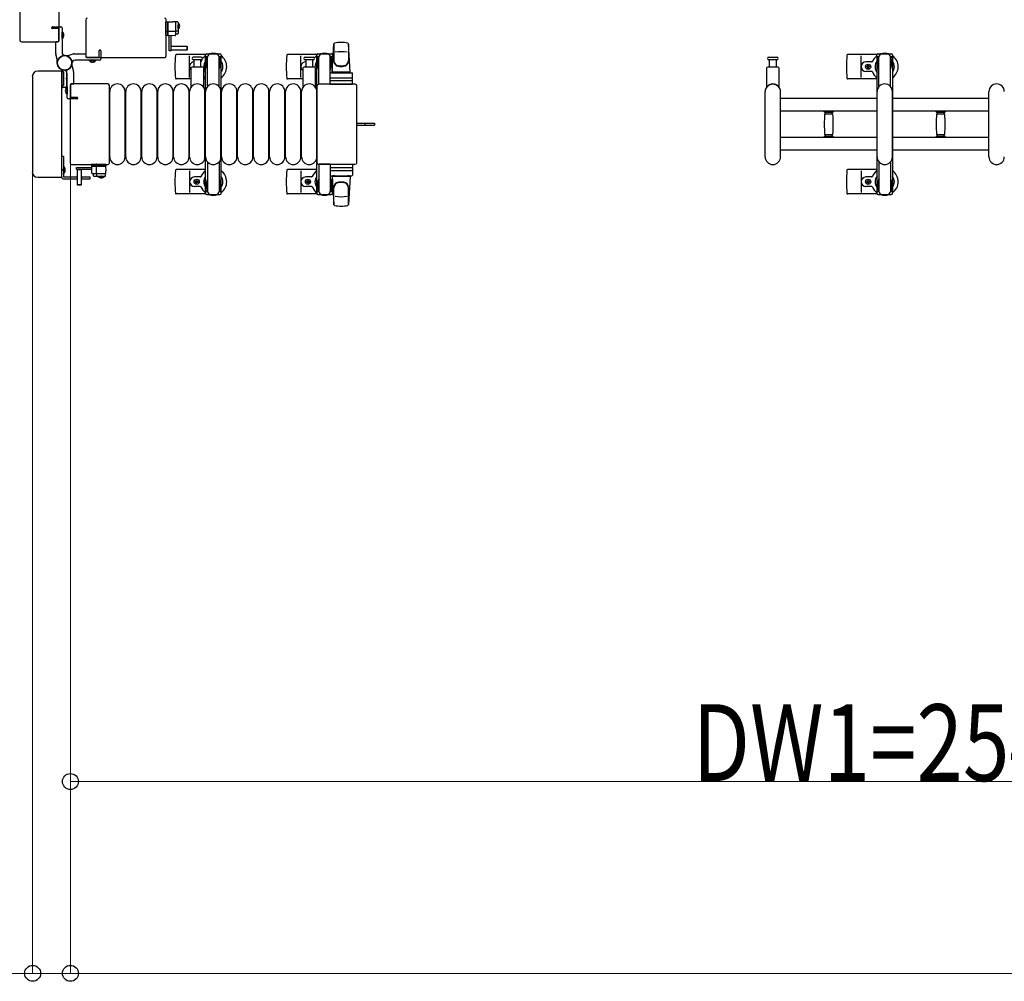
# Model space of a CAD drawing. Units: millimetres. Extents: x 0 to 33640, y 0 to 23760.
# Drawn here: x 13432 to 14972, y 19233 to 20737 of the extents above; entities that cross this region are included whole.
import ezdxf

# ---------------------------------------------------------------- set-up
doc = ezdxf.new("R2010")
doc.units = ezdxf.units.MM
doc.linetypes.add('YHIDDEN_1', pattern=[4, 3, -1])
for name, color, linetype, lineweight in [('YKK_13', 4, 'Continuous', 30), ('YKK_A1', 4, 'Continuous', 30), ('YKK_D', 6, 'Continuous', 13)]:
    doc.layers.add(name, color=color, linetype=linetype, lineweight=lineweight)
doc.styles.add('text-b', font='extslim2.shx', dxfattribs={"width": 0.8, "bigfont": 'extfont2.shx'})

msp = doc.modelspace()

# ---------------------------------------------------------------- linework, layer by layer
at = {"layer": 'YKK_13'}
for p, q in [((13432.6, 20825.9), (13432.6, 20704.9)), ((13494.1, 20704.9), (13494.1, 20825.9)), ((13535.6, 20736.9), (13535.6, 20680.4)), ((13535.6, 20736.9), (13535.6, 20736.9)), ((13661.1, 20732.7, 0), (13661.1, 20733.2, 0)), ((13661.1, 20718.9, 0), (13661.1, 20732.7, 0)), ((13661.5, 20733.7, 0), (13664.1, 20733.8, 0)), ((13661.6, 20680.4), (13661.6, 20736.9)), ((13661.6, 20736.9), (13661.6, 20736.9)), ((13664.1, 20733.4, 0), (13671.6, 20733.8, 0)), ((13664.1, 20733.8, 0), (13664.1, 20732.8, 0)), ((13664.1, 20712.2, 0), (13664.1, 20733.4, 0)), ((13664.1, 20732.8, 0), (13664.1, 20711.8, 0)), ((13679.1, 20733.4, 0), (13671.6, 20733.8, 0)), ((13676.1, 20732.6, 0), (13676.1, 20713, 0)), ((13680.1, 20732.4, 0), (13680.1, 20715.5, 0)), ((13499.1, 20718.2), (13498.6, 20718.2)), ((13498.6, 20707.6), (13498.6, 20718.2)), ((13499.1, 20707.6), (13499.1, 20718.2)), ((13661.1, 20718.7, 0), (13661.1, 20718.9, 0)), ((13661.1, 20712.7, 0), (13661.1, 20718.7, 0)), ((13661.1, 20712.5, 0), (13661.1, 20712.7, 0)), ((13661.5, 20718.7, 0), (13664.1, 20718.6, 0)), ((13664.1, 20711.8, 0), (13661.5, 20712, 0)), ((13664.1, 20718.8, 0), (13675.6, 20718.8, 0)), ((13671.6, 20711.8, 0), (13664.1, 20712.2, 0)), ((13664.6, 20711.9, 0), (13664.1, 20711.8, 0)), ((13664.6, 20711.9, 0), (13664.6, 20712.2, 0)), ((13665.1, 20711.9, 0), (13664.6, 20711.9, 0)), ((13665.1, 20712.2, 0), (13665.1, 20711.9, 0)), ((13666.1, 20688.2, 0), (13666.1, 20712.1, 0)), ((13669.1, 20688.2, 0), (13669.1, 20712, 0)), ((13675.1, 20712, 0), (13671.6, 20711.8, 0)), ((13676.1, 20719.5, 0), (13679.5, 20719.5, 0)), ((13679.1, 20714.5, 0), (13676.1, 20714.3, 0)), ((13432.6, 20704.9), (13432.6, 20704.9)), ((13435.1, 20702.4), (13491.6, 20702.4)), ((13435.1, 20702.4), (13435.1, 20702.4)), ((13491.6, 20702.4), (13491.6, 20702.4)), ((13494.1, 20704.9), (13494.1, 20704.9)), ((13499.1, 20707.6), (13498.6, 20707.6)), ((13669.1, 20695.3, 0), (13693.6, 20695.3, 0)), ((13669.2, 20689.3, 0), (13669.2, 20695.3, 0)), ((13693.6, 20695.3, 0), (13694.1, 20694.8, 0)), ((13693.6, 20695.3, 0), (13693.6, 20689.3, 0)), ((13694.1, 20694.8, 0), (13694.1, 20689.8, 0)), ((13921.1, 20654.9), (13923.5, 20699)), ((13923.6, 20699.3), (13923.6, 20672.1)), ((13949.1, 20654.9), (13946.6, 20699)), ((13946.6, 20698.5), (13946.6, 20672.8)), ((13535.6, 20680.4), (13535.6, 20680.4)), ((13661.6, 20680.4), (13661.6, 20680.4)), ((13669.1, 20688.2, 0), (13666.1, 20688.2, 0)), ((13693.6, 20689.3, 0), (13669.1, 20689.3, 0)), ((13723, 20682.4), (13677, 20682.4)), ((13694.1, 20689.8, 0), (13693.6, 20689.3, 0)), ((13698.1, 20646.4), (13698.1, 20680.4)), ((13897, 20682.4), (13851, 20682.4)), ((13872.1, 20646.4), (13872.1, 20680.4)), ((13896.8, 20678.6), (13896.8, 20681.4)), ((13898.8, 20683.4), (13919.4, 20683.4)), ((13921.4, 20681.4), (13921.4, 20678.6)), ((14773, 20682.4), (14727, 20682.4)), ((14748.1, 20646.4), (14748.1, 20680.4)), ((13538.1, 20677.9), (13659.1, 20677.9)), ((13538.1, 20677.9), (13538.1, 20677.9)), ((13540.8, 20672.9), (13540.8, 20673.4)), ((13540.8, 20673.4), (13551.4, 20673.4)), ((13540.8, 20672.9), (13551.4, 20672.9)), ((13551.4, 20672.9), (13551.4, 20673.4)), ((13716.3, 20678.4), (13703.8, 20678.4)), ((13716.3, 20674.4), (13703.8, 20674.4)), ((13704.6, 20674.4), (13704.6, 20662.9)), ((13715.6, 20662.9), (13715.6, 20674.4)), ((13878.8, 20678.4), (13885.1, 20678.4)), ((13891.3, 20674.4), (13878.8, 20674.4)), ((13879.6, 20674.4), (13879.6, 20662.9)), ((13885.1, 20678.4), (13891.3, 20678.4)), ((13890.6, 20662.9), (13890.6, 20674.4)), ((13900.1, 20678.6), (13896.8, 20678.6)), ((13898.3, 20675.1), (13899.1, 20675.1)), ((13898.3, 20664.6), (13898.3, 20675.1)), ((13899.9, 20658.6), (13898.3, 20664.6)), ((13899.1, 20661.6), (13899.1, 20678.6)), ((13900.1, 20635.9), (13900.1, 20678.4)), ((13921.4, 20678.6), (13918.1, 20678.6)), ((13918.1, 20653.8), (13918.1, 20678.4)), ((13918.3, 20658.6), (13919.9, 20664.6)), ((13919.1, 20661.6), (13919.1, 20678.6)), ((13919.9, 20675.1), (13919.1, 20675.1)), ((13919.9, 20664.6), (13919.9, 20675.1)), ((14603.8, 20678.4), (14610.1, 20678.4)), ((14616.3, 20674.4), (14603.8, 20674.4)), ((14604.6, 20674.4), (14604.6, 20662.9)), ((14610.1, 20678.4), (14616.3, 20678.4)), ((14615.6, 20662.9), (14615.6, 20674.4)), ((14764.8, 20670.9), (14755.6, 20670.9)), ((14756.9, 20663), (14756.9, 20663.9)), ((14756.9, 20663.9), (14757.8, 20663.9)), ((14758.6, 20664.8), (14758.6, 20665.6)), ((14758.6, 20665.6), (14759.5, 20665.6)), ((14759.5, 20665.6), (14759.5, 20664.8)), ((14760.4, 20663.9), (14761.3, 20663.9)), ((14761.3, 20663.9), (14761.3, 20663)), ((13496.6, 20656.4), (13460.6, 20656.4)), ((13460.6, 20656.4), (13460.6, 20656.4)), ((13496.6, 20656.4), (13496.6, 20656.4)), ((13497.9, 20655.6), (13500.6, 20655.6)), ((13498.1, 20491.9), (13498.1, 20654.9)), ((13498.1, 20654.9), (13498.1, 20654.9)), ((13498.6, 20656.2), (13498.6, 20657.3)), ((13500.3, 20655.9), (13498.9, 20655.9)), ((13500.6, 20634.2), (13500.6, 20655.6)), ((13500.6, 20655.6), (13500.6, 20634.2)), ((13505.6, 20655), (13505.6, 20632.9)), ((13506.1, 20650.2), (13505.6, 20650.2)), ((13505.6, 20650.2), (13505.6, 20639.6)), ((13506.1, 20650.2), (13506.1, 20639.6)), ((13700.1, 20660.9), (13700.1, 20633.1)), ((13718.1, 20662.9), (13702.1, 20662.9)), ((13720.1, 20633.1), (13720.1, 20660.9)), ((13875.1, 20660.9), (13875.1, 20633.1)), ((13893.1, 20662.9), (13877.1, 20662.9)), ((13895.1, 20633.1), (13895.1, 20660.9)), ((13899.9, 20658.6), (13900.1, 20658.6)), ((13917.6, 20635.9), (13917.6, 20652.9)), ((13918.3, 20658.6), (13918.1, 20658.6)), ((13918.6, 20653.9), (13951.6, 20653.9)), ((13949.1, 20654.9), (13921.1, 20654.9)), ((13922.1, 20653.9), (13922.1, 20654.9)), ((13948.1, 20654.9), (13922.1, 20654.9)), ((13924.5, 20653.9), (13922.1, 20653.9)), ((13948.1, 20653.9), (13945.7, 20653.9)), ((13948.1, 20653.9), (13948.1, 20654.9)), ((13952.6, 20635.9), (13952.6, 20652.9)), ((14600.1, 20660.9), (14600.1, 20633.1)), ((14618.1, 20662.9), (14602.1, 20662.9)), ((14620.1, 20633.1), (14620.1, 20660.9)), ((14764.8, 20655.9), (14755.6, 20655.9)), ((14757.8, 20663), (14756.9, 20663)), ((14758.6, 20661.2), (14758.6, 20662.1)), ((14759.5, 20661.2), (14758.6, 20661.2)), ((14759.5, 20662.1), (14759.5, 20661.2)), ((14761.3, 20663), (14760.4, 20663)), ((13452.1, 20647.9), (13452.1, 20498.9)), ((13452.1, 20647.9), (13452.1, 20647.9)), ((13500.6, 20634.2), (13498.1, 20634.2)), ((13499.1, 20631.4), (13499.1, 20633.6)), ((13499.4, 20633.9), (13500.3, 20633.9)), ((13506.1, 20639.6), (13505.6, 20639.6)), ((13511.1, 20633.9), (13511.1, 20512.9)), ((13511.1, 20633.9), (13511.1, 20633.9)), ((13570.1, 20636.4), (13513.6, 20636.4)), ((13513.6, 20636.4), (13513.6, 20636.4)), ((13570.1, 20636.4), (13570.1, 20636.4)), ((13572.6, 20512.9), (13572.6, 20633.9)), ((13572.6, 20633.9), (13572.6, 20633.9)), ((13700.1, 20644.4), (13677, 20644.4)), ((13723.1, 20644.4), (13720.1, 20644.4)), ((13875.1, 20644.4), (13851, 20644.4)), ((13897.1, 20644.4), (13895.1, 20644.4)), ((13897.6, 20512.9), (13897.6, 20633.9)), ((13897.6, 20633.9), (13897.6, 20633.9)), ((13900.1, 20636.4), (13956.6, 20636.4)), ((13900.1, 20636.4), (13900.1, 20636.4)), ((13918.1, 20635.9), (13900.1, 20635.9)), ((13917.6, 20635.9), (13952.6, 20635.9)), ((13951.6, 20641.4), (13918.5, 20641.4)), ((13918.6, 20645.9), (13951.6, 20645.9)), ((13956.6, 20636.4), (13956.6, 20636.4)), ((13959.1, 20633.9), (13959.1, 20512.9)), ((13959.1, 20633.9), (13959.1, 20633.9)), ((14773.1, 20644.4), (14727, 20644.4)), ((13503.6, 20630.9), (13499.6, 20630.9)), ((13506.1, 20631.2), (13506.6, 20631.2)), ((13506.1, 20631.2), (13506.1, 20620.6)), ((13506.1, 20620.6), (13506.6, 20620.6)), ((13506.6, 20631.2), (13506.6, 20620.6)), ((13573.1, 20522.4), (13573.1, 20624.4)), ((13597.1, 20522.4), (13597.1, 20624.4)), ((13598.1, 20522.4), (13598.1, 20624.4)), ((13622.1, 20522.4), (13622.1, 20624.4)), ((13623.1, 20522.4), (13623.1, 20624.4)), ((13647.1, 20522.4), (13647.1, 20624.4)), ((13648.1, 20522.4), (13648.1, 20624.4)), ((13672.1, 20522.4), (13672.1, 20624.4)), ((13673.1, 20522.4), (13673.1, 20624.4)), ((13697.1, 20522.4), (13697.1, 20624.4)), ((13698.1, 20522.4), (13698.1, 20624.4)), ((13722.1, 20522.4), (13722.1, 20624.4)), ((13723.1, 20522.4), (13723.1, 20624.4)), ((13747.1, 20522.4), (13747.1, 20624.4)), ((13748.1, 20522.4), (13748.1, 20624.4)), ((13772.1, 20522.4), (13772.1, 20624.4)), ((13773.1, 20522.4), (13773.1, 20624.4)), ((13797.1, 20522.4), (13797.1, 20624.4)), ((13798.1, 20522.4), (13798.1, 20624.4)), ((13822.1, 20522.4), (13822.1, 20624.4)), ((13823.1, 20522.4), (13823.1, 20624.4)), ((13847.1, 20522.4), (13847.1, 20624.4)), ((13848.1, 20522.4), (13848.1, 20624.4)), ((13872.1, 20522.4), (13872.1, 20624.4)), ((13873.1, 20522.4), (13873.1, 20624.4)), ((13897.1, 20522.4), (13897.1, 20624.4)), ((14598.1, 20522.4), (14598.1, 20624.4)), ((14622.1, 20522.4), (14622.1, 20624.4)), ((14773.1, 20522.4), (14773.1, 20624.4)), ((14797.1, 20522.4), (14797.1, 20624.4)), ((14948.1, 20522.4), (14948.1, 20624.4)), ((14690.6, 20592.7), (14690.6, 20594)), ((14697.6, 20594), (14690.6, 20594)), ((14690.9, 20592.4), (14697.6, 20592.4)), ((14703.8, 20589.4), (14691.4, 20589.4)), ((14692.6, 20589.4), (14692.6, 20592.4)), ((14704.6, 20594), (14697.6, 20594)), ((14697.6, 20592.4), (14704.3, 20592.4)), ((14702.6, 20592.4), (14702.6, 20589.4)), ((14704.6, 20594), (14704.6, 20592.7)), ((14865.6, 20592.7), (14865.6, 20594)), ((14872.6, 20594), (14865.6, 20594)), ((14865.9, 20592.4), (14872.6, 20592.4)), ((14878.8, 20589.4), (14866.4, 20589.4)), ((14867.6, 20589.4), (14867.6, 20592.4)), ((14879.6, 20594), (14872.6, 20594)), ((14872.6, 20592.4), (14879.3, 20592.4)), ((14877.6, 20592.4), (14877.6, 20589.4)), ((14879.6, 20594), (14879.6, 20592.7)), ((13959.1, 20574.9), (13971.6, 20574.9)), ((13959.1, 20571.9), (13971.6, 20571.9)), ((13971.6, 20574.9), (13987.1, 20574.9)), ((13971.6, 20571.9), (13987.1, 20571.9)), ((13987.1, 20574.9), (13987.1, 20571.9)), ((14691.4, 20557.4), (14697.6, 20557.4)), ((14692.6, 20554.4), (14692.6, 20557.4)), ((14697.6, 20557.4), (14703.8, 20557.4)), ((14702.6, 20557.4), (14702.6, 20554.4)), ((14866.4, 20557.4), (14872.6, 20557.4)), ((14867.6, 20554.4), (14867.6, 20557.4)), ((14872.6, 20557.4), (14878.8, 20557.4)), ((14877.6, 20557.4), (14877.6, 20554.4)), ((14690.6, 20552.8), (14690.6, 20554.1)), ((14697.6, 20552.8), (14690.6, 20552.8)), ((14704.3, 20554.4), (14690.9, 20554.4)), ((14704.6, 20552.8), (14697.6, 20552.8)), ((14704.6, 20554.1), (14704.6, 20552.8)), ((14865.6, 20552.8), (14865.6, 20554.1)), ((14872.6, 20552.8), (14865.6, 20552.8)), ((14879.3, 20554.4), (14865.9, 20554.4)), ((14879.6, 20552.8), (14872.6, 20552.8)), ((14879.6, 20554.1), (14879.6, 20552.8)), ((13511.1, 20512.9), (13511.1, 20512.9)), ((13513.6, 20510.4), (13570.1, 20510.4)), ((13513.6, 20510.4), (13513.6, 20510.4)), ((13545, 20507.9, 0), (13545.1, 20510.5, 0)), ((13545.6, 20510.9, 0), (13545.9, 20510.9, 0)), ((13545.9, 20510.9, 0), (13551.8, 20510.9, 0)), ((13551.8, 20510.9, 0), (13552.1, 20510.9, 0)), ((13551.9, 20510.5, 0), (13551.8, 20507.9, 0)), ((13552.1, 20510.9, 0), (13565.8, 20510.9, 0)), ((13565.8, 20510.9, 0), (13566.3, 20510.9, 0)), ((13566.8, 20510.5, 0), (13567, 20507.9, 0)), ((13570.1, 20510.4), (13570.1, 20510.4)), ((13572.6, 20512.9), (13572.6, 20512.9)), ((13897.6, 20512.9), (13897.6, 20512.9)), ((13900.1, 20510.9), (13900.1, 20468.4)), ((13918.1, 20510.9), (13900.1, 20510.9)), ((13956.6, 20510.4), (13900.1, 20510.4)), ((13900.1, 20510.4), (13900.1, 20510.4)), ((13917.6, 20510.9), (13917.6, 20493.9)), ((13917.6, 20510.9), (13952.6, 20510.9)), ((13952.6, 20510.9), (13952.6, 20493.9)), ((13956.6, 20510.4), (13956.6, 20510.4)), ((13959.1, 20512.9), (13959.1, 20512.9)), ((13452.1, 20498.9), (13452.1, 20498.9)), ((13521.4, 20505.9, 0), (13545.3, 20505.9, 0)), ((13521.4, 20502.9, 0), (13521.4, 20505.9, 0)), ((13521.4, 20502.9, 0), (13545.1, 20502.9, 0)), ((13522.5, 20478.4, 0), (13522.5, 20502.9, 0)), ((13522.5, 20502.8, 0), (13528.5, 20502.8, 0)), ((13528.5, 20502.9, 0), (13528.5, 20478.4, 0)), ((13545, 20500.4, 0), (13545.4, 20507.9, 0)), ((13566, 20507.9, 0), (13545, 20507.9, 0)), ((13545, 20507.4, 0), (13545, 20507.9, 0)), ((13545, 20507.4, 0), (13545.3, 20507.4, 0)), ((13545, 20506.9, 0), (13545, 20507.4, 0)), ((13545.3, 20506.9, 0), (13545, 20506.9, 0)), ((13545.2, 20496.9, 0), (13545, 20500.4, 0)), ((13545.4, 20507.9, 0), (13566.6, 20507.9, 0)), ((13565.8, 20495.9, 0), (13546.2, 20495.9, 0)), ((13547.6, 20492.9, 0), (13547.5, 20495.9, 0)), ((13552, 20507.9, 0), (13552, 20496.5, 0)), ((13552.6, 20495.9, 0), (13552.6, 20492.5, 0)), ((13567, 20507.9, 0), (13566, 20507.9, 0)), ((13566.6, 20507.9, 0), (13567, 20500.4, 0)), ((13566.6, 20492.9, 0), (13567, 20500.4, 0)), ((13723.1, 20502.4), (13677, 20502.4)), ((13698.1, 20500.4), (13698.1, 20466.4)), ((13897.1, 20502.4), (13851, 20502.4)), ((13872.1, 20500.4), (13872.1, 20466.4)), ((13951.6, 20505.4), (13918.5, 20505.4)), ((13918.6, 20500.9), (13951.6, 20500.9)), ((14773.1, 20502.4), (14727, 20502.4)), ((14748.1, 20500.4), (14748.1, 20466.4)), ((13460.6, 20490.4), (13496.6, 20490.4)), ((13460.6, 20490.4), (13460.6, 20490.4)), ((13496.6, 20490.4), (13496.6, 20490.4)), ((13498.1, 20491.9), (13498.1, 20491.9)), ((13565.6, 20491.9, 0), (13548.6, 20491.9, 0)), ((13714.8, 20490.9), (13705.6, 20490.9)), ((13706.9, 20483.9), (13706.9, 20483)), ((13707.8, 20483.9), (13706.9, 20483.9)), ((13706.9, 20483), (13707.8, 20483)), ((13709.5, 20485.6), (13708.6, 20485.6)), ((13708.6, 20485.6), (13708.6, 20484.8)), ((13708.6, 20482.1), (13708.6, 20481.2)), ((13708.6, 20481.2), (13709.5, 20481.2)), ((13709.5, 20484.8), (13709.5, 20485.6)), ((13709.5, 20481.2), (13709.5, 20482.1)), ((13711.3, 20483.9), (13710.4, 20483.9)), ((13710.4, 20483), (13711.3, 20483)), ((13711.3, 20483), (13711.3, 20483.9)), ((13888.8, 20490.9), (13879.6, 20490.9)), ((13880.9, 20483.9), (13880.9, 20483)), ((13881.8, 20483.9), (13880.9, 20483.9)), ((13880.9, 20483), (13881.8, 20483)), ((13883.5, 20485.6), (13882.6, 20485.6)), ((13882.6, 20485.6), (13882.6, 20484.8)), ((13882.6, 20482.1), (13882.6, 20481.2)), ((13882.6, 20481.2), (13883.5, 20481.2)), ((13883.5, 20484.8), (13883.5, 20485.6)), ((13883.5, 20481.2), (13883.5, 20482.1)), ((13885.3, 20483.9), (13884.4, 20483.9)), ((13884.4, 20483), (13885.3, 20483)), ((13885.3, 20483), (13885.3, 20483.9)), ((13899.9, 20488.2), (13898.3, 20482.2)), ((13898.3, 20482.2), (13898.3, 20471.7)), ((13899.1, 20485.2), (13899.1, 20468.2)), ((13899.9, 20488.2), (13900.1, 20488.2)), ((13918.1, 20493.1), (13918.1, 20468.4)), ((13918.3, 20488.2), (13918.1, 20488.2)), ((13918.3, 20488.2), (13919.9, 20482.2)), ((13918.6, 20492.9), (13951.6, 20492.9)), ((13919.1, 20485.2), (13919.1, 20468.2)), ((13919.9, 20482.2), (13919.9, 20471.7)), ((13921.1, 20491.9), (13923.5, 20447.9)), ((13949.1, 20491.9), (13921.1, 20491.9)), ((13924.5, 20492.9), (13922.1, 20492.9)), ((13922.1, 20492.9), (13922.1, 20491.9)), ((13948.1, 20491.9), (13922.1, 20491.9)), ((13948.1, 20492.9), (13945.7, 20492.9)), ((13949.1, 20491.9), (13946.6, 20447.9)), ((13948.1, 20492.9), (13948.1, 20491.9)), ((14764.8, 20490.9), (14755.6, 20490.9)), ((14756.9, 20483.9), (14756.9, 20483)), ((14757.8, 20483.9), (14756.9, 20483.9)), ((14756.9, 20483), (14757.8, 20483)), ((14759.5, 20485.6), (14758.6, 20485.6)), ((14758.6, 20485.6), (14758.6, 20484.8)), ((14758.6, 20482.1), (14758.6, 20481.2)), ((14758.6, 20481.2), (14759.5, 20481.2)), ((14759.5, 20484.8), (14759.5, 20485.6)), ((14759.5, 20481.2), (14759.5, 20482.1)), ((14761.3, 20483.9), (14760.4, 20483.9)), ((14760.4, 20483), (14761.3, 20483)), ((14761.3, 20483), (14761.3, 20483.9)), ((13523, 20477.9, 0), (13522.5, 20478.4, 0)), ((13528.5, 20478.4, 0), (13522.5, 20478.4, 0)), ((13528, 20477.9, 0), (13523, 20477.9, 0)), ((13528.5, 20478.4, 0), (13528, 20477.9, 0)), ((13723, 20464.4), (13677, 20464.4)), ((13714.8, 20475.9), (13705.6, 20475.9)), ((13897, 20464.4), (13851, 20464.4)), ((13888.8, 20475.9), (13879.6, 20475.9)), ((13896.8, 20468.2), (13896.8, 20465.4)), ((13900.1, 20468.2), (13896.8, 20468.2)), ((13898.3, 20471.7), (13899.1, 20471.7)), ((13898.8, 20463.4), (13919.4, 20463.4)), ((13921.4, 20468.2), (13918.1, 20468.2)), ((13919.9, 20471.7), (13919.1, 20471.7)), ((13921.4, 20465.4), (13921.4, 20468.2)), ((13923.6, 20447.6), (13923.6, 20474.7)), ((13946.6, 20448.3), (13946.6, 20474.1)), ((14773, 20464.4), (14727, 20464.4)), ((14764.8, 20475.9), (14755.6, 20475.9))]:
    msp.add_line(p, q, dxfattribs=at)
at = {"layer": 'YKK_13', "linetype": 'ByBlock'}
for p, q in [((13483.6, 20725.9), (13496.6, 20725.9)), ((13482.6, 20723.7), (13482.6, 20724.9)), ((13493.3, 20723.2), (13483.1, 20723.2)), ((13493.6, 20702.9), (13493.6, 20722.9)), ((13498.6, 20723.9), (13498.6, 20685.9)), ((13488.6, 20684.1), (13488.6, 20702.1)), ((13489.1, 20702.6), (13493.3, 20702.6)), ((13490.9, 20675.1), (13488.8, 20682.8)), ((13502.6, 20680.9), (13506.9, 20680.9)), ((13508.2, 20681.1), (13515.9, 20683.3)), ((13517.3, 20683.4), (13535.3, 20683.4)), ((13535.8, 20682.9), (13535.8, 20678.7)), ((13556.4, 20678.7), (13556.4, 20688.9)), ((13556.9, 20689.4), (13558.1, 20689.4)), ((13559.1, 20688.4), (13559.1, 20675.4)), ((13491.1, 20669.4), (13491.1, 20673.8)), ((13514.1, 20669.4), (13514.1, 20665.1)), ((13514.3, 20663.8), (13516.4, 20656.1)), ((13557.1, 20673.4), (13519, 20673.4)), ((13536.1, 20678.4), (13556.1, 20678.4)), ((13506.6, 20614.9), (13506.6, 20653)), ((13516.6, 20654.8), (13516.6, 20636.7)), ((13511.6, 20635.9), (13511.6, 20615.9)), ((13516.1, 20636.2), (13511.9, 20636.2)), ((13521.6, 20612.9), (13508.6, 20612.9)), ((13511.9, 20615.6), (13522.1, 20615.6)), ((13522.6, 20615.1), (13522.6, 20613.9))]:
    msp.add_line(p, q, dxfattribs=at)
at = {"layer": 'YKK_13', "linetype": 'YHIDDEN_1', "ltscale": 0.5}
for p, q in [((13680.2, 20728, 0), (13679.5, 20726.8, 0)), ((13680.2, 20725.7, 0), (13679.5, 20726.8, 0)), ((13682.2, 20729, 0), (13680.2, 20728, 0)), ((13682.2, 20724.7, 0), (13680.2, 20725.7, 0)), ((13500.4, 20503.1), (13499.8, 20501.9)), ((13500.4, 20500.8), (13499.8, 20501.9)), ((13503.2, 20504.4), (13500.4, 20503.1)), ((13503.2, 20499.4), (13500.4, 20500.8)), ((13557.8, 20489.8, 0), (13558.8, 20491.9, 0)), ((13558.8, 20491.9, 0), (13560, 20492.5, 0)), ((13561.1, 20491.9, 0), (13560, 20492.5, 0)), ((13562.1, 20489.8, 0), (13561.1, 20491.9, 0))]:
    msp.add_line(p, q, dxfattribs=at)
at = {"layer": 'YKK_13', "ltscale": 0.5}
for p, q in [((13680.1, 20731.6, 0), (13680.1, 20724.8, 0)), ((13680.1, 20731.6, 0), (13680.6, 20731.6, 0)), ((13680.1, 20722.1, 0), (13680.1, 20728.8, 0)), ((13680.6, 20731.6, 0), (13680.6, 20724.8, 0)), ((13680.6, 20722.1, 0), (13680.6, 20728.8, 0)), ((13680.1, 20722.1, 0), (13680.6, 20722.1, 0)), ((13722.8, 20678.6), (13722.8, 20681.4)), ((13724.8, 20683.4), (13745.4, 20683.4)), ((13747.4, 20681.4), (13747.4, 20678.6)), ((14772.8, 20678.6), (14772.8, 20681.4)), ((14774.8, 20683.4), (14795.4, 20683.4)), ((14797.4, 20681.4), (14797.4, 20678.6)), ((13726.1, 20678.6), (13722.8, 20678.6)), ((13724.3, 20675.1), (13725.1, 20675.1)), ((13724.3, 20664.6), (13724.3, 20675.1)), ((13725.9, 20658.6), (13724.3, 20664.6)), ((13725.1, 20661.6), (13725.1, 20678.6)), ((13726.1, 20632.4), (13726.1, 20678.4)), ((13747.4, 20678.6), (13744.1, 20678.6)), ((13744.1, 20632.4), (13744.1, 20678.4)), ((13744.3, 20658.6), (13745.9, 20664.6)), ((13745.1, 20661.6), (13745.1, 20678.6)), ((13745.9, 20675.1), (13745.1, 20675.1)), ((13745.9, 20664.6), (13745.9, 20675.1)), ((14776.1, 20678.6), (14772.8, 20678.6)), ((14774.3, 20675.1), (14775.1, 20675.1)), ((14774.3, 20664.6), (14774.3, 20675.1)), ((14775.9, 20658.6), (14774.3, 20664.6)), ((14775.1, 20661.6), (14775.1, 20678.6)), ((14776.1, 20632.4), (14776.1, 20678.4)), ((14797.4, 20678.6), (14794.1, 20678.6)), ((14794.1, 20632.4), (14794.1, 20678.4)), ((14794.3, 20658.6), (14795.9, 20664.6)), ((14795.1, 20661.6), (14795.1, 20678.6)), ((14795.9, 20675.1), (14795.1, 20675.1)), ((14795.9, 20664.6), (14795.9, 20675.1)), ((13725.9, 20658.6), (13726.1, 20658.6)), ((13744.3, 20658.6), (13744.1, 20658.6)), ((14775.9, 20658.6), (14776.1, 20658.6)), ((14794.3, 20658.6), (14794.1, 20658.6)), ((13497.6, 20522.9), (13497.6, 20491.9)), ((13500.6, 20522.9), (13497.6, 20522.9)), ((13500.6, 20522.9), (13500.6, 20491.9)), ((13726.1, 20514.5), (13726.1, 20468.4)), ((13744.1, 20514.5), (13744.1, 20468.4)), ((14776.1, 20514.5), (14776.1, 20468.4)), ((14794.1, 20514.5), (14794.1, 20468.4)), ((13500.6, 20507.8), (13500.6, 20496)), ((13500.6, 20507.8), (13501.1, 20507.8)), ((13500.6, 20496), (13501.1, 20496)), ((13501.1, 20507.8), (13501.1, 20496)), ((13501.6, 20490.9), (13522.5, 20490.9)), ((13501.6, 20487.9), (13522.5, 20487.9)), ((13522.1, 20490.9), (13522.1, 20487.9)), ((13528.5, 20490.9), (13542.6, 20490.9)), ((13528.5, 20487.9), (13542.6, 20487.9)), ((13529.1, 20490.9), (13529.1, 20487.9)), ((13542.6, 20487.9), (13542.6, 20490.9)), ((13555.2, 20491.9, 0), (13562, 20491.9, 0)), ((13555.2, 20491.9, 0), (13555.2, 20491.4, 0)), ((13555.2, 20491.4, 0), (13562, 20491.4, 0)), ((13564.7, 20491.9, 0), (13558, 20491.9, 0)), ((13564.7, 20491.4, 0), (13558, 20491.4, 0)), ((13564.7, 20491.9, 0), (13564.7, 20491.4, 0)), ((13725.9, 20488.2), (13724.3, 20482.2)), ((13724.3, 20482.2), (13724.3, 20471.7)), ((13725.1, 20485.2), (13725.1, 20468.2)), ((13725.9, 20488.2), (13726.1, 20488.2)), ((13744.3, 20488.2), (13744.1, 20488.2)), ((13744.3, 20488.2), (13745.9, 20482.2)), ((13745.1, 20485.2), (13745.1, 20468.2)), ((13745.9, 20482.2), (13745.9, 20471.7)), ((14775.9, 20488.2), (14774.3, 20482.2)), ((14774.3, 20482.2), (14774.3, 20471.7)), ((14775.1, 20485.2), (14775.1, 20468.2)), ((14775.9, 20488.2), (14776.1, 20488.2)), ((14794.3, 20488.2), (14794.1, 20488.2)), ((14794.3, 20488.2), (14795.9, 20482.2)), ((14795.1, 20485.2), (14795.1, 20468.2)), ((14795.9, 20482.2), (14795.9, 20471.7)), ((13722.8, 20468.2), (13722.8, 20465.4)), ((13726.1, 20468.2), (13722.8, 20468.2)), ((13724.3, 20471.7), (13725.1, 20471.7)), ((13724.8, 20463.4), (13745.4, 20463.4)), ((13747.4, 20468.2), (13744.1, 20468.2)), ((13745.9, 20471.7), (13745.1, 20471.7)), ((13747.4, 20465.4), (13747.4, 20468.2)), ((14772.8, 20468.2), (14772.8, 20465.4)), ((14776.1, 20468.2), (14772.8, 20468.2)), ((14774.3, 20471.7), (14775.1, 20471.7)), ((14774.8, 20463.4), (14795.4, 20463.4)), ((14797.4, 20468.2), (14794.1, 20468.2)), ((14795.9, 20471.7), (14795.1, 20471.7)), ((14797.4, 20465.4), (14797.4, 20468.2))]:
    msp.add_line(p, q, dxfattribs=at)
at = {"layer": 'YKK_13', "linetype": 'YHIDDEN_1'}
for p, q in [((13498.6, 20714.1), (13498, 20712.9)), ((13498.6, 20711.8), (13498, 20712.9)), ((13501.1, 20715.3), (13498.6, 20714.1)), ((13501.1, 20710.5), (13498.6, 20711.8)), ((13543.7, 20670.9), (13544.9, 20673.4)), ((13544.9, 20673.4), (13546.1, 20674)), ((13547.2, 20673.4), (13546.1, 20674)), ((13548.5, 20670.9), (13547.2, 20673.4)), ((13505.6, 20646.1), (13505, 20644.9)), ((13505.6, 20643.8), (13505, 20644.9)), ((13506.6, 20646.6), (13505.6, 20646.1)), ((13506.6, 20643.3), (13505.6, 20643.8)), ((13504, 20628.3), (13506.6, 20627.1)), ((13504, 20623.5), (13506.6, 20624.8)), ((13506.6, 20627.1), (13507.2, 20625.9)), ((13506.6, 20624.8), (13507.2, 20625.9)), ((13972.2, 20574.9), (13972.2, 20571.9))]:
    msp.add_line(p, q, dxfattribs=at)
at = {"layer": 'YKK_13', "linetype": 'ByBlock'}
msp.add_circle((13502.6, 20669.4), 11.5, dxfattribs=at)
msp.add_circle((13502.6, 20669.4), 11.5, dxfattribs=at)
msp.add_circle((13502.6, 20669.4), 11.5, dxfattribs=at)
at = {"layer": 'YKK_13'}
for centre in [(14759.1, 20663.4), (13709.1, 20483.4), (13883.1, 20483.4), (14759.1, 20483.4)]:
    msp.add_circle(centre, 4, dxfattribs=at)
at = {"layer": 'YKK_13', "linetype": 'ByBlock'}
for centre, radius, start, end in [((13483.6, 20724.9), 1, 90, 180), ((13496.6, 20723.9), 2, 0, 90), ((13483.1, 20723.7), 0.5, 180, 270), ((13493.3, 20722.9), 0.3, 360, 90), ((13489.1, 20702.1), 0.5, 90, 180), ((13493.3, 20702.9), 0.3, 270, 360), ((13493.6, 20684.1), 5, 180, 195.5241), ((13502.6, 20669.4), 11.5, 90, 180), ((13502.6, 20669.4), 11.5, 90, 180), ((13503.6, 20685.9), 5, 180, 266.5254), ((13502.6, 20669.4), 11.5, 0, 90), ((13502.6, 20669.4), 11.5, 0, 86.5254), ((13506.9, 20685.9), 5, 270, 285.5241), ((13517.3, 20678.4), 5, 90, 105.5241), ((13535.3, 20682.9), 0.5, 0, 90), ((13556.9, 20688.9), 0.5, 90, 180), ((13558.1, 20688.4), 1, 0, 90), ((13486.1, 20673.8), 5, 0, 15.5241), ((13502.6, 20669.4), 11.5, 180, 266.5254), ((13502.6, 20669.4), 11.5, 180, 270), ((13502.6, 20669.4), 11.5, 180, 270), ((13502.6, 20669.4), 11.5, 270, 0), ((13502.6, 20669.4), 11.5, 270, 356.5254), ((13519, 20668.4), 5, 90, 176.5254), ((13519.1, 20665.1), 5, 180, 195.5241), ((13536.1, 20678.7), 0.3, 180, 270), ((13556.1, 20678.7), 0.3, 270, 360), ((13557.1, 20675.4), 2, 270, 0), ((13501.6, 20653), 5, 0, 86.5254), ((13511.6, 20654.8), 5, 0, 15.5241), ((13511.9, 20635.9), 0.3, 90, 180), ((13516.1, 20636.7), 0.5, 270, 0), ((13508.6, 20614.9), 2, 180, 270), ((13511.9, 20615.9), 0.3, 180, 270), ((13521.6, 20613.9), 1, 270, 0), ((13522.1, 20615.1), 0.5, 0, 90)]:
    msp.add_arc(centre, radius, start, end, dxfattribs=at)
at = {"layer": 'YKK_13'}
for centre, radius, start, end in [((13661.6, 20733.2, 0), 0.5, 93.5, 180), ((13675.1, 20732.6, 0), 1, 0, 87), ((13679.1, 20732.4, 0), 1, 0, 87), ((13494.7, 20712.9), 6.88, 309.651, 50.349), ((13661.6, 20712.5, 0), 0.5, 180, 266.5), ((13675.1, 20713, 0), 1, 273, 0), ((13679.1, 20715.5, 0), 1, 273, 0), ((13925, 20698.9), 1.5, 101.9774, 176.8314), ((13935.1, 20651.4), 50, 78.0536, 101.9464), ((13935.1, 20651.4), 50, 78.0536, 101.9774), ((13945.1, 20698.9), 1.5, 3.1686, 78.0226), ((13502.6, 20669.4), 11.5, 90, 180), ((13502.6, 20669.4), 11.5, 90, 180), ((13502.6, 20669.4), 11.5, 0, 90), ((13502.6, 20669.4), 11.5, 0, 63.6122), ((13673.5, 20681.8), 2.5, 354.2608, 354.2608), ((13677, 20684.9), 2.5, 270, 270), ((13856.1, 20663.4), 181, 174.2608, 185.7392), ((13677, 20681.4), 1, 90, 174.2608), ((13735.1, 20663.4), 21, 125.8535, 143.0708), ((13735.1, 20663.4), 21, 72.2472, 107.7528), ((13735.1, 20663.4), 21, 304.8499, 54.1465), ((14030.1, 20663.4), 181, 174.2608, 185.7392), ((13851, 20681.4), 1, 90, 174.2608), ((13909.1, 20663.4), 21, 125.8535, 139.1652), ((13898.8, 20681.4), 2, 90, 180), ((13905.1, 20678.4), 5, 90, 180), ((13909.1, 20663.4), 21, 72.2472, 107.7528), ((13913.1, 20678.4), 5, 0, 90), ((13919.4, 20681.4), 2, 0, 90), ((13909.1, 20663.4), 21, 50.4663, 54.1465), ((13935.1, 20636.8), 50, 79.4505, 100.8767), ((14906.1, 20663.4), 181, 174.2608, 185.7392), ((14727, 20681.4), 1, 90, 174.2608), ((14785.1, 20663.4), 21, 125.8535, 157.2716), ((14785.1, 20663.4), 21, 72.2472, 107.7528), ((14785.1, 20663.4), 21, 304.8499, 54.1465), ((13502.6, 20669.4), 11.5, 180, 243.6122), ((13502.6, 20669.4), 11.5, 180, 270), ((13502.6, 20669.4), 11.5, 180, 270), ((13502.6, 20669.4), 11.5, 270, 0), ((13502.6, 20669.4), 11.5, 270, 333.6122), ((13546.1, 20677.3), 6.88, 219.651, 320.349), ((13705.6, 20663.4), 7.5, 97.6623, 222.8334), ((13703.8, 20676.4), 2, 90, 180), ((13703.8, 20676.4), 2, 180, 270), ((13714.8, 20671.9), 1, 322.3371, 337.2716), ((13735.1, 20663.4), 21, 147.4594, 157.2716), ((13716.3, 20676.4), 2, 0, 90), ((13716.3, 20676.4), 2, 270, 0), ((13735.1, 20663.4), 15, 143.1301, 216.8699), ((13735.1, 20663.4), 15, 323.1301, 36.8699), ((13879.6, 20663.4), 7.5, 90, 233.1301), ((13878.8, 20676.4), 2, 90, 180), ((13878.8, 20676.4), 2, 180, 270), ((13883.1, 20663.4), 4, 151.0451, 187.1804), ((13909.1, 20663.4), 21, 148.4118, 151.7575), ((13891.3, 20676.4), 2, 0, 90), ((13891.3, 20676.4), 2, 270, 0), ((13909.1, 20663.4), 15, 143.1301, 182.98), ((13909.1, 20663.4), 15, 30.7225, 36.8699), ((13931.6, 20673), 8, 180, 263.7207), ((13931.6, 20672.1), 8, 180, 263.7207), ((13935.1, 20704.8), 40, 263.7207, 276.2793), ((13935.1, 20703.9), 40, 263.7207, 276.2793), ((13938.6, 20673), 8, 276.2793, 0), ((13938.6, 20672.1), 8, 276.2793, 0), ((14603.8, 20676.4), 2, 90, 180), ((14603.8, 20676.4), 2, 180, 270), ((14616.3, 20676.4), 2, 0, 90), ((14616.3, 20676.4), 2, 270, 0), ((14755.6, 20663.4), 7.5, 90, 270), ((14757.8, 20664.8), 0.88, 270, 0), ((14760.4, 20664.8), 0.88, 180, 270), ((14764.8, 20671.9), 1, 270, 337.2716), ((14785.1, 20663.4), 15, 143.1301, 216.8699), ((14785.1, 20663.4), 15, 323.1301, 36.8699), ((13496.6, 20657.3), 2, 0, 63.6122), ((13498.9, 20656.2), 0.3, 180, 270), ((13500.3, 20655.6), 0.3, 0, 90), ((13510.6, 20655), 5, 170.1035, 180), ((13702.1, 20660.9), 2, 90, 180), ((13718.1, 20660.9), 2, 0, 90), ((13735.1, 20663.4), 21, 224.4153, 235.1501), ((13877.1, 20660.9), 2, 90, 180), ((13893.1, 20660.9), 2, 0, 90), ((13909.1, 20663.4), 15, 201.0394, 216.8699), ((13918.6, 20652.9), 1, 90, 180), ((13951.6, 20652.9), 1, 0, 90), ((14602.1, 20660.9), 2, 90, 180), ((14618.1, 20660.9), 2, 0, 90), ((14757.8, 20662.1), 0.88, 0, 90), ((14760.4, 20662.1), 0.88, 90, 180), ((14764.8, 20654.9), 1, 22.7284, 90), ((14785.1, 20663.4), 21, 202.7284, 235.1501), ((13499.4, 20633.6), 0.3, 90, 180), ((13500.3, 20634.2), 0.3, 270, 0), ((13503.6, 20632.9), 2, 270, 0), ((13585.1, 20624.4), 12, 0, 180), ((13610.1, 20624.4), 12, 0, 180), ((13635.1, 20624.4), 12, 0, 180), ((13660.1, 20624.4), 12, 0, 180), ((13685.1, 20624.4), 12, 0, 180), ((13677, 20645.4), 1, 185.7392, 270), ((13710.1, 20624.4), 12, 0, 180), ((13701.1, 20633.1), 1, 180, 258.0605), ((13719.1, 20633.1), 1, 281.9395, 0), ((13735.1, 20624.4), 12, 0, 180), ((13760.1, 20624.4), 12, 0, 180), ((13785.1, 20624.4), 12, 0, 180), ((13810.1, 20624.4), 12, 0, 180), ((13835.1, 20624.4), 12, 0, 180), ((13860.1, 20624.4), 12, 0, 180), ((13851, 20645.4), 1, 185.7392, 270), ((13885.1, 20624.4), 12, 0, 180), ((13876.1, 20633.1), 1, 180, 258.0605), ((13894.1, 20633.1), 1, 281.9395, 0), ((13909.1, 20663.4), 21, 228.1897, 235.1501), ((13918.6, 20644.9), 1, 90, 180), ((13951.6, 20644.9), 1, 0, 90), ((14610.1, 20624.4), 12, 0, 180), ((14601.1, 20633.1), 1, 180, 316.0545), ((14610.1, 20624.4), 11.5, 43.9456, 136.0545), ((14619.1, 20633.1), 1, 223.9456, 0), ((14727, 20645.4), 1, 185.7392, 270), ((14785.1, 20624.4), 12, 0, 180), ((14960.1, 20624.4), 12, 0, 180), ((13499.6, 20631.4), 0.5, 180, 270), ((13510.5, 20625.9), 6.88, 129.651, 230.349), ((14690.9, 20592.7), 0.3, 180, 270), ((14946.6, 20573.4), 256, 176.4798, 183.5202), ((14691.4, 20589.1), 0.3, 90, 176.4798), ((14703.8, 20589.1), 0.3, 3.5202, 90), ((14448.6, 20573.4), 256, 356.4798, 3.5202), ((14704.3, 20592.7), 0.3, 270, 0), ((14865.9, 20592.7), 0.3, 180, 270), ((15121.6, 20573.4), 256, 176.4798, 183.5202), ((14866.4, 20589.1), 0.3, 90, 176.4798), ((14878.8, 20589.1), 0.3, 3.5202, 90), ((14623.6, 20573.4), 256, 356.4798, 3.5202), ((14879.3, 20592.7), 0.3, 270, 0), ((14691.4, 20557.7), 0.3, 183.5202, 270), ((14703.8, 20557.7), 0.3, 270, 356.4798), ((14866.4, 20557.7), 0.3, 183.5202, 270), ((14878.8, 20557.7), 0.3, 270, 356.4798), ((14690.9, 20554.1), 0.3, 90, 180), ((14704.3, 20554.1), 0.3, 0, 90), ((14865.9, 20554.1), 0.3, 90, 180), ((14879.3, 20554.1), 0.3, 0, 90), ((13545.6, 20510.4, 0), 0.5, 90, 176.5), ((13566.3, 20510.4, 0), 0.5, 3.5, 90), ((13585.1, 20522.4), 12, 180, 0), ((13610.1, 20522.4), 12, 180, 0), ((13635.1, 20522.4), 12, 180, 0), ((13660.1, 20522.4), 12, 180, 0), ((13685.1, 20522.4), 12, 180, 0), ((13710.1, 20522.4), 12, 180, 0), ((13735.1, 20522.4), 12, 180, 0), ((13760.1, 20522.4), 12, 180, 0), ((13785.1, 20522.4), 12, 180, 0), ((13810.1, 20522.4), 12, 180, 0), ((13835.1, 20522.4), 12, 180, 0), ((13860.1, 20522.4), 12, 180, 0), ((13885.1, 20522.4), 12, 180, 0), ((14610.1, 20522.4), 12, 180, 0), ((14785.1, 20522.4), 12, 180, 0), ((14960.1, 20522.4), 12, 180, 0), ((13546.2, 20496.9, 0), 1, 183, 270), ((13565.8, 20496.9, 0), 1, 270, 357), ((13856.1, 20483.4), 181, 174.2608, 185.7392), ((13677, 20501.4), 1, 90, 174.2608), ((13735.1, 20483.4), 21, 124.8499, 157.2716), ((13735.1, 20483.4), 21, 305.8535, 55.1501), ((14030.1, 20483.4), 181, 174.2608, 185.7392), ((13851, 20501.4), 1, 90, 174.2608), ((13909.1, 20483.4), 21, 124.8499, 157.2716), ((13918.6, 20501.9), 1, 180, 270), ((13951.6, 20501.9), 1, 270, 0), ((14906.1, 20483.4), 181, 174.2608, 185.7392), ((14727, 20501.4), 1, 90, 174.2608), ((14785.1, 20483.4), 21, 124.8499, 157.2716), ((14785.1, 20483.4), 21, 305.8535, 55.1501), ((13548.6, 20492.9, 0), 1, 183, 270), ((13565.6, 20492.9, 0), 1, 270, 357), ((13705.6, 20483.4), 7.5, 90, 270), ((13707.8, 20484.8), 0.88, 270, 0), ((13707.8, 20482.1), 0.88, 0, 90), ((13710.4, 20484.8), 0.88, 180, 270), ((13710.4, 20482.1), 0.88, 90, 180), ((13714.8, 20491.9), 1, 270, 337.2716), ((13735.1, 20483.4), 15, 143.1301, 216.8699), ((13735.1, 20483.4), 15, 323.1301, 36.8699), ((13879.6, 20483.4), 7.5, 90, 270), ((13881.8, 20484.8), 0.88, 270, 0), ((13881.8, 20482.1), 0.88, 0, 90), ((13884.4, 20484.8), 0.88, 180, 270), ((13884.4, 20482.1), 0.88, 90, 180), ((13888.8, 20491.9), 1, 270, 337.2716), ((13909.1, 20483.4), 15, 143.1301, 216.8699), ((13918.6, 20493.9), 1, 180, 270), ((13931.6, 20474.7), 8, 96.2793, 180), ((13931.6, 20473.9), 8, 96.2793, 180), ((13935.1, 20442.9), 40, 83.7207, 96.2793), ((13935.1, 20442.1), 40, 83.7207, 96.2793), ((13938.6, 20474.7), 8, 0, 83.7207), ((13938.6, 20473.9), 8, 0, 83.7207), ((13951.6, 20493.9), 1, 270, 0), ((14755.6, 20483.4), 7.5, 90, 270), ((14757.8, 20484.8), 0.88, 270, 0), ((14757.8, 20482.1), 0.88, 0, 90), ((14760.4, 20484.8), 0.88, 180, 270), ((14760.4, 20482.1), 0.88, 90, 180), ((14764.8, 20491.9), 1, 270, 337.2716), ((14785.1, 20483.4), 15, 143.1301, 216.8699), ((14785.1, 20483.4), 15, 323.1301, 36.8699), ((13677, 20465.4), 1, 185.7392, 270), ((13714.8, 20474.9), 1, 22.7284, 90), ((13735.1, 20483.4), 21, 202.7284, 234.1465), ((13735.1, 20483.4), 21, 252.2472, 287.7528), ((13851, 20465.4), 1, 185.7392, 270), ((13888.8, 20474.9), 1, 22.7284, 90), ((13909.1, 20483.4), 21, 202.7284, 234.1465), ((13898.8, 20465.4), 2, 180, 270), ((13905.1, 20468.4), 5, 180, 270), ((13909.1, 20483.4), 21, 252.2472, 287.7528), ((13913.1, 20468.4), 5, 270, 0), ((13919.4, 20465.4), 2, 270, 0), ((13909.1, 20483.4), 15, 323.1301, 329.2775), ((13909.1, 20483.4), 21, 305.8535, 309.5337), ((14727, 20465.4), 1, 185.7392, 270), ((14764.8, 20474.9), 1, 22.7284, 90), ((14785.1, 20483.4), 21, 202.7284, 234.1465), ((14785.1, 20483.4), 21, 252.2472, 287.7528), ((13925, 20448), 1.5, 183.1686, 258.0226), ((13935.1, 20510), 50, 259.1233, 280.5495), ((13945.1, 20448), 1.5, 281.9774, 356.8314), ((13935.1, 20495.4), 50, 258.0536, 281.9464), ((13935.1, 20495.4), 50, 258.0226, 281.9464)]:
    msp.add_arc(centre, radius, start, end, dxfattribs=at)
at = {"layer": 'YKK_13', "ltscale": 0.5}
for centre, radius, start, end in [((13675.9, 20726.8, 0), 6.66, 314.515, 45.485), ((13724.8, 20681.4), 2, 90, 180), ((13731.1, 20678.4), 5, 90, 180), ((13739.1, 20678.4), 5, 0, 90), ((13745.4, 20681.4), 2, 0, 90), ((14774.8, 20681.4), 2, 90, 180), ((14781.1, 20678.4), 5, 90, 180), ((14789.1, 20678.4), 5, 0, 90), ((14795.4, 20681.4), 2, 0, 90), ((13495.3, 20501.9), 8.23, 314.2189, 45.7811), ((13501.6, 20491.9), 4, 180, 270), ((13501.6, 20491.9), 1, 180, 270), ((13560, 20496.1, 0), 6.66, 224.515, 315.485), ((13724.8, 20465.4), 2, 180, 270), ((13731.1, 20468.4), 5, 180, 270), ((13739.1, 20468.4), 5, 270, 0), ((13745.4, 20465.4), 2, 270, 0), ((14774.8, 20465.4), 2, 180, 270), ((14781.1, 20468.4), 5, 180, 270), ((14789.1, 20468.4), 5, 270, 0), ((14795.4, 20465.4), 2, 270, 0)]:
    msp.add_arc(centre, radius, start, end, dxfattribs=at)
at = {"layer": 'YKK_13', "linetype": 'YHIDDEN_1', "ltscale": 0.5}
for start, end in [(44.8095, 50.349), (309.651, 315.1905)]:
    msp.add_arc((13501.7, 20644.9), 6.88, start, end, dxfattribs=at)
at = {"layer": 'YKK_13'}
for centre, major_axis, ratio, start_param, end_param in [((13538.1, 20736.9), (1.77, -1.77), 0.997169, 2.358058, 3.925127), ((13659.1, 20736.9), (1.77, 1.77), 0.997169, 5.499651, 7.06672), ((13661.6, 20719, 0), (0.5, 0), 0.57735, 3.141593, 4.651302), ((13435.1, 20704.9), (1.77, 1.77), 0.997169, 2.358058, 3.925127), ((13491.6, 20704.9), (-1.77, 1.77), 0.997169, 2.358058, 3.925127), ((13538.1, 20680.4), (1.77, 1.77), 0.997169, 2.358058, 3.925127), ((13659.1, 20680.4), (1.77, -1.77), 0.997169, 5.499651, 7.06672), ((13460.6, 20647.9), (-6.03, 6.03), 0.996541, 5.499651, 7.06672), ((13496.6, 20654.9), (1.06, 1.06), 0.997762, 5.499651, 7.06672), ((13513.6, 20633.9), (1.77, -1.77), 0.997169, 2.358058, 3.925127), ((13570.1, 20633.9), (-1.77, -1.77), 0.997169, 2.358058, 3.925127), ((13513.6, 20512.9), (-1.77, -1.77), 0.997169, 5.499651, 7.06672), ((13552.2, 20510.4, 0), (0, -0.5), 0.57735, 3.141593, 4.651302), ((13570.1, 20512.9), (1.77, -1.77), 0.997169, 5.499651, 7.06672), ((13460.6, 20498.9), (6.03, 6.03), 0.996541, 2.358058, 3.925127), ((13496.6, 20491.9), (-1.06, 1.06), 0.997762, 2.358058, 3.925127)]:
    msp.add_ellipse(centre, major_axis=major_axis, ratio=ratio, start_param=start_param, end_param=end_param, dxfattribs=at)
at = {"layer": 'YKK_13', "extrusion": (0, 0, -1)}
for centre, major_axis, start_param, end_param in [((13900.1, 20633.9), (1.77, -1.77), 2.358058, 3.925127), ((13956.6, 20633.9), (-1.77, -1.77), 2.358058, 3.925127), ((13900.1, 20512.9), (-1.77, -1.77), 5.499651, 7.06672), ((13956.6, 20512.9), (1.77, -1.77), 5.499651, 7.06672)]:
    msp.add_ellipse(centre, major_axis=major_axis, ratio=0.997169, start_param=start_param, end_param=end_param, dxfattribs=at)
at = {"layer": 'YKK_A1', "ltscale": 0.5}
for p, q in [((13723.1, 20468.4), (13723.1, 20678.4)), ((13723.1, 20678.4), (13725.1, 20678.4)), ((13745.1, 20678.4), (13747.1, 20678.4)), ((13747.1, 20678.4), (13747.1, 20468.4)), ((13897.1, 20468.4), (13897.1, 20678.4)), ((13897.1, 20678.4), (13899.1, 20678.4)), ((13919.1, 20678.4), (13921.1, 20678.4)), ((13921.1, 20678.4), (13921.1, 20653.9)), ((14773.1, 20468.4), (14773.1, 20678.4)), ((14773.1, 20678.4), (14775.1, 20678.4)), ((14795.1, 20678.4), (14797.1, 20678.4)), ((14797.1, 20678.4), (14797.1, 20468.4)), ((13921.1, 20492.9), (13921.1, 20468.4)), ((13726.1, 20468.4), (13723.1, 20468.4)), ((13747.1, 20468.4), (13744.1, 20468.4)), ((13900.1, 20468.4), (13897.1, 20468.4)), ((13921.1, 20468.4), (13918.1, 20468.4)), ((14776.1, 20468.4), (14773.1, 20468.4)), ((14797.1, 20468.4), (14794.1, 20468.4))]:
    msp.add_line(p, q, dxfattribs=at)
at = {"layer": 'YKK_A1'}
for p, q in [((14773.1, 20613.9), (14622.1, 20613.9)), ((14948.1, 20613.9), (14797.1, 20613.9)), ((14773.1, 20593.9), (14622.1, 20593.9)), ((14948.1, 20593.9), (14797.1, 20593.9)), ((14773.1, 20552.9), (14622.1, 20552.9)), ((14948.1, 20552.9), (14797.1, 20552.9)), ((14773.1, 20532.9), (14622.1, 20532.9)), ((14948.1, 20532.9), (14797.1, 20532.9))]:
    msp.add_line(p, q, dxfattribs=at)
at = {"layer": 'YKK_D'}
for p, q in [((13511.6, 20511.9), (13511.6, 19244.4)), ((13511.6, 20511.9), (13511.6, 19244.4)), ((13511.6, 20511.9), (13511.6, 19544.4)), ((13452.6, 20497.9), (13452.6, 19244.4)), ((13511.6, 19545.4), (16058.6, 19545.4)), ((13452.6, 19245.4), (13260.2, 19245.4)), ((13511.6, 19245.4), (13452.6, 19245.4)), ((18619.6, 19245.4), (13511.6, 19245.4))]:
    msp.add_line(p, q, dxfattribs=at)
at = {"layer": 'YKK_D', "linetype": 'ByBlock', "lineweight": -2}
for centre in [(13511.6, 19545.4), (13452.6, 19245.4), (13511.6, 19245.4), (13511.6, 19245.4)]:
    msp.add_circle(centre, 12.5, dxfattribs=at)

# ---------------------------------------------------------------- texts
at = {"layer": 'YKK_D', "style": 'text-b', "width": 0.8}
msp.add_text('DW1=2547', height=120, dxfattribs=at).set_placement((14484.3, 19546.2))

doc.saveas('drawing.dxf')
